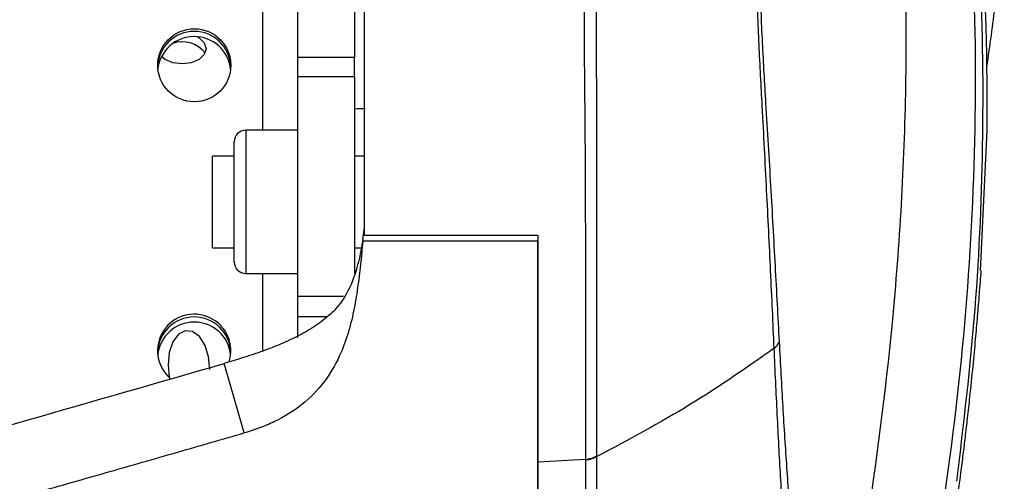
# Model space of a CAD drawing. Units: millimetres. Extents: x 0 to 297, y 0 to 210.
# Drawn here: x 49 to 53, y 114 to 116 of the extents above; entities that cross this region are included whole.
import ezdxf

# ---------------------------------------------------------------- set-up
doc = ezdxf.new("R2010")
doc.units = ezdxf.units.MM

msp = doc.modelspace()

# ---------------------------------------------------------------- linework, layer by layer
at = {"color": 7, "linetype": 'Continuous', "lineweight": 25}
for p, q in [((49.7566, 115.9566), (49.7566, 116.6779)), ((49.9066, 116.6441), (49.9066, 116.2746)), ((50.1566, 116.6441), (50.1566, 116.2746)), ((50.1566, 116.2746), (49.9066, 116.2746)), ((49.9066, 116.2746), (49.9066, 116.1919)), ((50.1566, 116.1919), (50.1566, 116.2746)), ((49.9066, 116.1919), (50.1566, 116.1919)), ((49.9066, 116.1919), (49.9066, 115.2305)), ((50.1566, 116.1919), (50.1566, 115.3316)), ((49.9066, 115.9566), (49.6816, 115.9566)), ((49.6816, 115.9566), (49.6816, 115.3316)), ((52.8871, 115.3444), (52.9171, 115.9562)), ((49.6316, 115.3816), (49.6316, 115.9066)), ((49.6316, 115.8441), (49.5366, 115.8441)), ((49.5366, 115.4441), (49.5366, 115.8441)), ((50.2002, 115.8441), (50.1566, 115.8441)), ((50.1926, 115.4807), (50.2002, 115.5311)), ((50.1926, 115.4807), (50.1917, 115.4743)), ((50.1926, 115.482), (50.1969, 115.5091)), ((50.1926, 115.4807), (50.1926, 115.482)), ((50.9566, 115.4993), (50.9566, 115.4831)), ((49.5366, 115.4441), (49.6316, 115.4441)), ((50.1566, 115.4441), (50.1852, 115.4441)), ((50.1917, 115.4743), (50.9566, 115.4743)), ((50.1925, 115.4743), (50.9566, 115.4743)), ((49.6816, 115.3316), (49.9066, 115.3316)), ((49.7566, 114.9933), (49.7566, 115.3316)), ((49.9066, 115.2305), (49.9066, 115.1436)), ((50.1079, 115.2305), (49.9066, 115.2305)), ((49.9066, 115.1436), (49.9066, 115.0525)), ((49.9066, 115.1436), (50.0378, 115.1436)), ((49.5878, 114.939), (49.5869, 114.9387)), ((49.6074, 114.8683), (49.5869, 114.9387)), ((49.5878, 114.939), (49.5899, 114.9396)), ((49.6751, 114.6357), (49.6074, 114.8683)), ((51.1643, 114.5202), (50.9566, 114.5086)), ((51.1643, 114.5202), (51.1643, 114.5165))]:
    msp.add_line(p, q, dxfattribs=at)
at = {"color": 7, "linetype": 'Continuous', "lineweight": 25, "flags": 128}
for points in [[(49.4677, 116.3651), (49.4778, 116.3594), (49.5006, 116.3378), (49.5086, 116.3124), (49.5006, 116.2869), (49.4778, 116.2653), (49.4437, 116.2508), (49.4036, 116.2458), (49.3634, 116.2508), (49.3293, 116.2653), (49.3137, 116.2779)], [(49.5252, 114.9126), (49.5197, 114.9678), (49.5038, 115.0175), (49.4795, 115.0559), (49.4496, 115.0782), (49.4179, 115.0818), (49.388, 115.0663), (49.3637, 115.0334), (49.3478, 114.9872), (49.3423, 114.9333), (49.3478, 114.8781), (49.3481, 114.8767)]]:
    msp.add_lwpolyline(points, dxfattribs=at)
at = {"color": 7, "linetype": 'Continuous', "lineweight": 25}
msp.add_circle((49.4569, 116.2402), 0.1596, dxfattribs=at)
for centre, radius, start, end in [((49.4566, 116.2279), 0.16, 2.2583, 177.7415), ((49.4566, 116.2055), 0.16, 6.275, 173.725), ((49.4052, 116.2194), 0.1233, 36.7036, 110.308), ((50.1412, 117.4411), 1.3905, 270.6325, 272.5128), ((49.6816, 115.9066), 0.05, 90, 180), ((49.6816, 115.3816), 0.05, 180, 270), ((49.4566, 114.9818), 0.16, 2.2632, 177.7369), ((49.4567, 114.9941), 0.1598, 341.9432, 229.7933), ((49.4566, 114.9594), 0.16, 6.275, 173.725), ((51.9343, 115.0687), 0.0828, 309.7418, 334.2463), ((51.1493, 114.6505), 0.1312, 276.5531, 299.266)]:
    msp.add_arc(centre, radius, start, end, dxfattribs=at)
for points, knots in [([(52.5116, 117.4499), (52.5179, 117.3808), (52.5291, 117.2567), (52.5402, 117.0916), (52.5484, 116.9424), (52.5548, 116.793), (52.5594, 116.6313), (52.5619, 116.4698), (52.5622, 116.3093), (52.5593, 116.0303), (52.5444, 115.6319), (52.4944, 114.9827), (52.3934, 114.2023), (52.2818, 113.5987), (52.2259, 113.2966)], [0, 0, 0, 0, 0.049844, 0.08943, 0.1188529, 0.1571586, 0.196781, 0.2349813, 0.2731355, 0.3120074, 0.4353626, 0.559268, 0.7794232, 1, 1, 1, 1]), ([(52.7984, 117.4431), (52.8218, 117.1613), (52.8686, 116.5977), (52.8657, 115.7485), (52.8066, 114.9019), (52.6919, 114.0606), (52.5716, 113.508), (52.5115, 113.2318)], [0, 0, 0, 0, 0.19995, 0.399965, 0.60003, 0.800044, 1, 1, 1, 1]), ([(52.7844, 114.4247), (52.8142, 114.6753), (52.8737, 115.1767), (52.9039, 115.9339), (52.894, 116.6916), (52.8476, 117.1944), (52.8245, 117.4457)], [0, 0, 0, 0, 0.249928, 0.500013, 0.750092, 1, 1, 1, 1]), ([(51.9872, 115.005), (51.9872, 115.005), (51.9823, 115.1151), (51.972, 115.3403), (51.9547, 115.6927), (51.9373, 116.0239), (51.9205, 116.3284), (51.9115, 116.5863), (51.913, 116.7951), (51.9219, 116.9413), (51.9326, 117.0484), (51.9459, 117.1469), (51.9569, 117.2027), (51.9623, 117.2307)], [0, 0, 0, 0, 0.000001, 0.16309, 0.32636, 0.48932, 0.604836, 0.719837, 0.808045, 0.855964, 0.903903, 0.951948, 1, 1, 1, 1]), ([(52.9913, 117.238), (52.9889, 117.1159), (52.9841, 116.8719), (52.9577, 116.5377), (52.927, 116.3258), (52.9138, 116.2344)], [0, 0, 0, 0, 0.3624805, 0.7249617, 1, 1, 1, 1]), ([(51.9802, 117.1935), (51.974, 117.1686), (51.9616, 117.1187), (51.9465, 117.0285), (51.9349, 116.9285), (51.9276, 116.8232), (51.9248, 116.7165), (51.9255, 116.5539), (51.9341, 116.3363), (51.9525, 116.0374), (51.9717, 115.7112), (51.9914, 115.3626), (52.003, 115.1426), (52.0089, 115.0327)], [0, 0, 0, 0, 0.046248, 0.092457, 0.13889, 0.185304, 0.228612, 0.271985, 0.387432, 0.50344, 0.668812, 0.834498, 1, 1, 1, 1]), ([(52.9171, 115.9562), (52.9167, 116.1111), (52.9161, 116.3699), (52.8982, 116.7251), (52.8827, 116.9135), (52.875, 117.0077)], [0, 0, 0, 0, 0.427509, 0.713833, 1, 1, 1, 1]), ([(51.1577, 116.592), (51.1577, 116.592), (51.1572, 116.5076), (51.1575, 116.3389), (51.1602, 116.0918), (51.1628, 115.8003), (51.1634, 115.4676), (51.1635, 115.1206), (51.1638, 114.8043), (51.1641, 114.6134), (51.1643, 114.5202), (51.1643, 114.5202)], [0, 0, 0, 0, 0.000001, 0.111164, 0.222868, 0.334493, 0.515115, 0.695803, 0.847907, 0.999999, 1, 1, 1, 1]), ([(51.2134, 114.5361), (51.2135, 114.6301), (51.2135, 114.8185), (51.2136, 115.1336), (51.214, 115.4791), (51.214, 115.8467), (51.2128, 116.1574), (51.2117, 116.4032), (51.2127, 116.5295), (51.2132, 116.5926)], [0, 0, 0, 0, 0.152263, 0.305088, 0.48556, 0.667205, 0.832077, 0.916081, 1, 1, 1, 1]), ([(50.2002, 115.4993), (50.2002, 115.6225), (50.2002, 115.85), (50.2002, 116.199), (50.2002, 116.4247), (50.2002, 116.5385)], [0, 0, 0, 0, 0.368937, 0.68176, 1, 1, 1, 1]), ([(50.1926, 115.482), (50.1868, 115.4486), (50.175, 115.3812), (50.1424, 115.276), (50.0972, 115.1989), (50.0602, 115.1625), (50.0524, 115.1549)], [0, 0, 0, 0, 0.2823121, 0.5681433, 0.9097862, 1, 1, 1, 1]), ([(50.2002, 115.4993), (50.3256, 115.4993), (50.5778, 115.4993), (50.8298, 115.4993), (50.9566, 115.4993)], [0, 0, 0, 0, 0.49735, 1, 1, 1, 1]), ([(50.9566, 115.4993), (50.9566, 115.491), (50.9566, 115.4572), (50.9566, 115.4236), (50.9566, 115.3983)], [0, 0, 0, 0, 0.246373, 1, 1, 1, 1]), ([(50.1925, 115.4743), (50.1891, 115.4398), (50.1823, 115.3708), (50.1701, 115.2684), (50.1534, 115.1669), (50.1287, 115.0669), (50.0894, 114.9613), (50.0266, 114.854), (49.9301, 114.755), (49.8291, 114.6936), (49.7425, 114.6567), (49.6976, 114.6427), (49.6751, 114.6357)], [0, 0, 0, 0, 0.100246, 0.200147, 0.300223, 0.40033, 0.500425, 0.625327, 0.750131, 0.87496, 0.937475, 1, 1, 1, 1]), ([(50.1925, 115.4743), (50.1924, 115.4743), (50.1922, 115.4743), (50.1919, 115.4743), (50.1917, 115.4743)], [0, 0, 0, 0, 0.5200427, 1, 1, 1, 1]), ([(50.9566, 112.7956), (50.9566, 112.8695), (50.9566, 113.0173), (50.9566, 113.2839), (50.9566, 113.5831), (50.9566, 113.9129), (50.9566, 114.2659), (50.9566, 114.6428), (50.9566, 115.0444), (50.9566, 115.331), (50.9566, 115.4743)], [0, 0, 0, 0, 0.123678, 0.247357, 0.374628, 0.5019, 0.624669, 0.747438, 0.873719, 1, 1, 1, 1]), ([(50.9566, 115.3983), (50.9566, 115.2447), (50.9566, 114.9361), (50.9566, 114.6515), (50.9566, 114.5086)], [0, 0, 0, 0, 0.497895, 1, 1, 1, 1]), ([(52.5827, 113.2532), (52.6077, 113.364), (52.6558, 113.5771), (52.7121, 113.8763), (52.7546, 114.1299), (52.7827, 114.3192), (52.8007, 114.4518), (52.8124, 114.5428), (52.822, 114.6211), (52.8316, 114.7041), (52.843, 114.8075), (52.855, 114.9249), (52.866, 115.0431), (52.8753, 115.1497), (52.883, 115.244), (52.888, 115.3103), (52.8906, 115.3442)], [0, 0, 0, 0, 0.1407521, 0.2704838, 0.3766862, 0.4596451, 0.5096137, 0.546086, 0.5822585, 0.6236946, 0.6702583, 0.7403842, 0.8051085, 0.8648425, 0.9307832, 1, 1, 1, 1]), ([(50.0524, 115.1549), (50.0312, 115.1375), (49.9881, 115.1021), (49.9133, 115.0595), (49.8355, 115.0231), (49.7547, 114.992), (49.6732, 114.9644), (49.6175, 114.9478), (49.5899, 114.9396)], [0, 0, 0, 0, 0.161471, 0.328765, 0.499581, 0.661013, 0.832594, 1, 1, 1, 1]), ([(52.0089, 115.0327), (52.014, 114.9375), (52.0242, 114.7466), (52.0412, 114.4801), (52.0603, 114.2304), (52.0821, 114.0026), (52.1062, 113.799), (52.1233, 113.6913), (52.1319, 113.6372)], [0, 0, 0, 0, 0.160684, 0.322358, 0.487814, 0.654643, 0.826404, 1, 1, 1, 1]), ([(51.9872, 115.005), (51.8681, 114.9216), (51.6306, 114.7552), (51.3523, 114.6065), (51.2134, 114.5324)], [0, 0, 0, 0, 0.5012058, 1, 1, 1, 1]), ([(52.0961, 113.5707), (52.0961, 113.5707), (52.088, 113.6227), (52.0722, 113.7398), (52.0507, 113.9479), (52.0316, 114.1843), (52.0151, 114.4401), (52.0005, 114.7133), (51.9916, 114.9078), (51.9872, 115.005)], [0, 0, 0, 0, 0.000001, 0.173277, 0.346561, 0.512683, 0.678837, 0.839409, 1, 1, 1, 1]), ([(45.7392, 113.8711), (46.0942, 113.9655), (46.8042, 114.1541), (48.088, 114.5064), (49.0137, 114.7734), (49.5869, 114.9387)], [0, 0, 0, 0, 0.275803, 0.551607, 1, 1, 1, 1]), ([(45.7975, 113.5849), (45.8451, 113.597), (45.9521, 113.6243), (46.1284, 113.6692), (46.3194, 113.718), (46.5072, 113.7664), (46.6798, 113.8111), (46.848, 113.8551), (47.0398, 113.9055), (47.2474, 113.9605), (47.4861, 114.0242), (47.7252, 114.0885), (47.9398, 114.1468), (48.1108, 114.1935), (48.2472, 114.231), (48.3835, 114.2686), (48.5198, 114.3065), (48.6487, 114.3426), (48.782, 114.3801), (48.9282, 114.4215), (49.0811, 114.4651), (49.2362, 114.5095), (49.3825, 114.5515), (49.5311, 114.5943), (49.6279, 114.6221), (49.6751, 114.6357)], [0, 0, 0, 0, 0.036651, 0.082406, 0.135709, 0.183824, 0.227102, 0.268799, 0.313599, 0.37515, 0.429125, 0.498011, 0.56, 0.5952, 0.630403, 0.665615, 0.700817, 0.736007, 0.765643, 0.804216, 0.849528, 0.884452, 0.924759, 0.963275, 1, 1, 1, 1]), ([(51.2134, 114.5324), (51.2134, 114.5324), (51.2134, 114.5336), (51.2134, 114.5348), (51.2134, 114.5361)], [0, 0, 0, 0, 0.000658, 1, 1, 1, 1]), ([(50.9566, 114.5086), (50.9566, 114.4204), (50.9566, 114.2441), (50.9566, 113.9941), (50.9566, 113.7545), (50.9566, 113.6065), (50.9566, 113.5325)], [0, 0, 0, 0, 0.2482443, 0.4964885, 0.7482443, 1, 1, 1, 1]), ([(51.1643, 114.5165), (51.1645, 114.4251), (51.1649, 114.2042), (51.1657, 113.8792), (51.1666, 113.5434), (51.1673, 113.2385), (51.1678, 113.0022), (51.168, 112.8736), (51.1681, 112.8272), (51.1681, 112.8272)], [0, 0, 0, 0, 0.130441, 0.315284, 0.500128, 0.691369, 0.88261, 0.999999, 1, 1, 1, 1]), ([(51.2118, 112.8467), (51.2119, 112.8945), (51.212, 113.0201), (51.2122, 113.2576), (51.2125, 113.5615), (51.2129, 113.8967), (51.2132, 114.221), (51.2134, 114.4412), (51.2134, 114.5324)], [0, 0, 0, 0, 0.117435, 0.308716, 0.499997, 0.684808, 0.869619, 1, 1, 1, 1])]:
    msp.add_open_spline(points, degree=3, knots=knots, dxfattribs=at)
msp.add_open_spline([(51.2134, 114.5324), (51.2062, 114.5287), (51.1917, 114.5213), (51.1734, 114.5181), (51.1643, 114.5165)], degree=3, dxfattribs=at)

doc.saveas('drawing.dxf')
